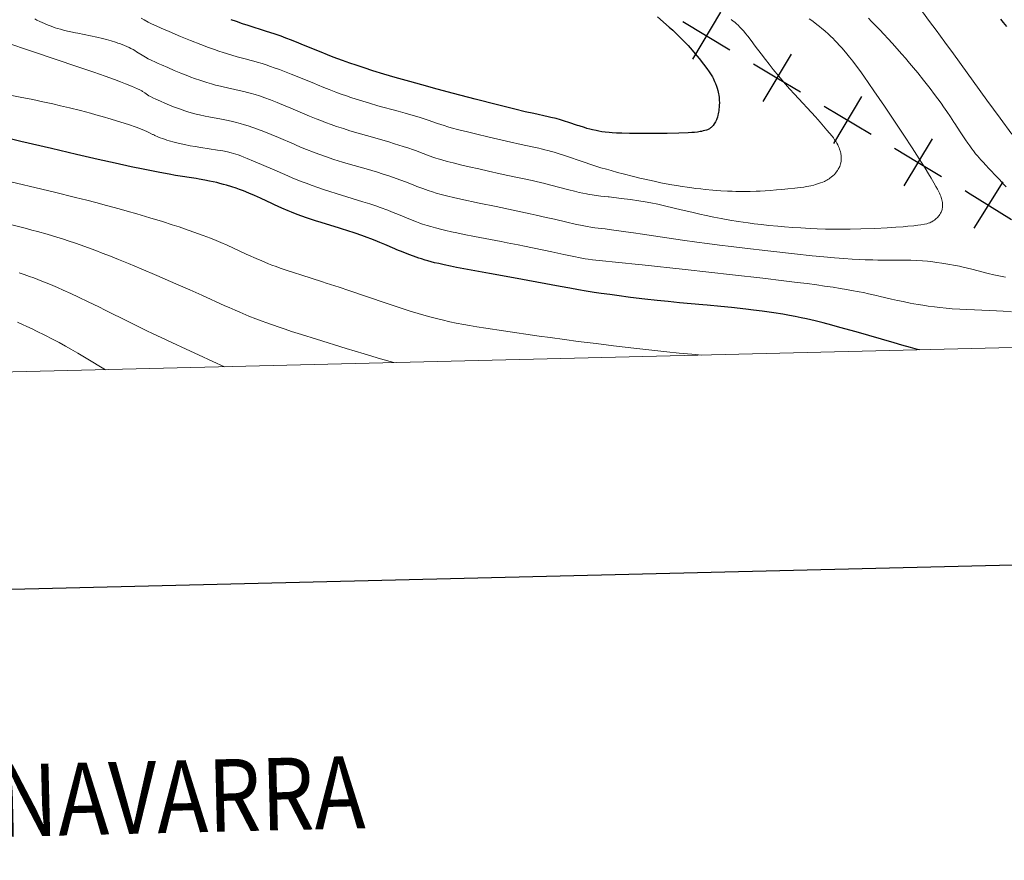
# Model space of a CAD drawing. Extents: x 663996 to 668522, y 757970 to 761058.
# Drawn here: x 666737 to 666962, y 758316 to 758508 of the extents above; entities that cross this region are included whole.
import ezdxf
from ezdxf.enums import TextEntityAlignment as Align

# ---------------------------------------------------------------- set-up
doc = ezdxf.new("R2010")
doc.units = 0
doc.header["$MEASUREMENT"] = 0
for name, color, linetype in [('Nivel 4', 7, 'Continuous'), ('Nivel 5', 7, 'Continuous'), ('Nivel 6', 7, 'Continuous'), ('Nivel 63', 7, 'Continuous')]:
    doc.layers.add(name, color=color, linetype=linetype)
doc.styles.add('Style-font002', font='font002.shx')

msp = doc.modelspace()

# ---------------------------------------------------------------- linework, layer by layer
at = {"layer": 'Nivel 4', "color": 7, "linetype": 'Continuous', "lineweight": 30}
for p, q in [((666897.271, 758509.308, 1720.09), (666890.8489999999, 758498.585, 1725.104)), ((666913.3570000001, 758499.675, 1718.163), (666906.935, 758488.9510000001, 1722.056)), ((666929.443, 758490.041, 1716.093), (666923.02, 758479.317, 1720.094)), ((666945.5290000001, 758480.4070000001, 1712.786), (666939.1059999999, 758469.683, 1716.641)), ((666961.665, 758470.605, 1709.861), (666955.02, 758460.0179999999, 1713.437))]:
    msp.add_line(p, q, dxfattribs=at)
at = {"layer": 'Nivel 4', "color": 7, "linetype": 'Continuous', "lineweight": 30, "extrusion": (0.08941512147960097, -0.05355402137854132, 0.9945536198943601), "elevation": 20722.88584228038, "flags": 128}
msp.add_lwpolyline([(993383.6067685462, -181207.578022601), (993383.6067685459, -181220.14684136)], dxfattribs=at)
at = {"layer": 'Nivel 4', "color": 7, "linetype": 'Continuous', "lineweight": 30, "extrusion": (0.1237457407450685, -0.07410435910712698, 0.9895430943666761), "elevation": 28021.76809637886, "flags": 128}
msp.add_lwpolyline([(993371.086354224, -180311.1543164072), (993371.086354224, -180317.4702871164)], dxfattribs=at)
at = {"layer": 'Nivel 4', "color": 7, "linetype": 'Continuous', "lineweight": 30, "extrusion": (0.08967783275873258, -0.05371973122361974, 0.9945210288319493), "elevation": 20771.72197740358, "flags": 128}
msp.add_lwpolyline([(993396.1231906647, -181158.5018110252), (993396.1231906647, -181164.7866846914)], dxfattribs=at)
at = {"layer": 'Nivel 4', "color": 7, "linetype": 'Continuous', "lineweight": 30, "extrusion": (0.122082418177795, -0.07310828884164486, 0.9898237526320071), "elevation": 27669.00744935461, "flags": 128}
msp.add_lwpolyline([(993371.0854962938, -180384.570837356), (993371.0854962936, -180397.1991970674)], dxfattribs=at)
at = {"layer": 'Nivel 4', "color": 7, "linetype": 'Continuous', "lineweight": 30, "extrusion": (0.131444650476353, -0.07871480281230317, 0.9881934444628591), "elevation": 29657.70589086563, "flags": 128}
msp.add_lwpolyline([(993371.0841245975, -180087.2610957079), (993371.0841245977, -180093.585692612)], dxfattribs=at)
at = {"layer": 'Nivel 4', "color": 7, "linetype": 'Continuous', "lineweight": 30, "extrusion": (0.154862921574856, -0.09273868727655031, 0.9835735922662434), "elevation": 34631.65164544861, "flags": 128}
msp.add_lwpolyline([(993371.0841245973, -179203.5932414295), (993371.0841245973, -179209.9475450106)], dxfattribs=at)
at = {"layer": 'Nivel 4', "color": 7, "linetype": 'Continuous', "lineweight": 30, "extrusion": (0.5438985229900448, 0.8212844059664973, 0.1722391395865213), "elevation": 985968.2548505103, "flags": 128}
msp.add_lwpolyline([(-137279.7926462025, -170659.9029043459), (-137280.4642086853, -170660.0825897141), (-137292.2885830972, -170661.7596531498)], dxfattribs=at)
at = {"layer": 'Nivel 5', "color": 7, "linetype": 'Continuous', "lineweight": 0, "elevation": -0.001, "flags": 128}
msp.add_lwpolyline([(664933.55, 758383.45), (668332.04, 758466.0900000001), (668275.0900000001, 760779.48), (664877.76, 760696.8300000001), (664933.55, 758383.45)], dxfattribs=at)
at = {"layer": 'Nivel 6', "color": 30, "linetype": 'Continuous', "lineweight": 0, "flags": 128}
for points, elevation in [([(666963.693, 758481.4750000001), (666961.0249999999, 758485.119), (666958.041, 758489.2209999999), (666950.408, 758499.7509999999), (666948.4639999999, 758502.4169999999), (666946.422, 758505.1969999999), (666944.943, 758507.19), (666943.3060000001, 758509.3700000001), (666941.605, 758511.5889999999), (666940.8829999999, 758512.5090000001), (666940.1159999999, 758513.463), (666939.4909999999, 758514.2150000001), (666938.8829999999, 758514.908), (666938.595, 758515.2139999999), (666938.298, 758515.5090000001), (666938.006, 758515.77), (666937.503, 758516.162)], 1704.999), ([(666740.854, 758507.7620000001), (666741.345, 758507.5), (666741.9839999999, 758507.179), (666742.5160000001, 758506.9280000001), (666743.0660000001, 758506.683), (666743.5190000001, 758506.493), (666744.1259999999, 758506.2520000001), (666744.6240000001, 758506.067), (666745.55, 758505.7509999999), (666746.0789999999, 758505.585), (666746.754, 758505.389), (666747.442, 758505.203), (666748.3189999999, 758504.986), (666749.1170000001, 758504.8049999999), (666750.125, 758504.591), (666750.6780000001, 758504.48), (666753.6089999999, 758503.902), (666755.0249999999, 758503.601), (666756.3319999999, 758503.2919999999), (666757.243, 758503.0530000001), (666758.314, 758502.744), (666759.3, 758502.4280000001), (666759.8090000001, 758502.2520000001), (666760.405, 758502.034), (666761.3659999999, 758501.6510000001), (666761.838, 758501.4469999999), (666762.371, 758501.202), (666762.798, 758500.994), (666763.27, 758500.7490000001), (666763.663, 758500.531), (666764.0930000001, 758500.2790000001), (666765.709, 758499.263), (666766.149, 758499.006), (666766.754, 758498.6769999999), (666767.578, 758498.26), (666768.2409999999, 758497.9410000001), (666769.0009999999, 758497.592), (666769.754, 758497.2609999999), (666771.186, 758496.6410000001), (666772.656, 758496.0190000001), (666774.196, 758495.388), (666775.4210000001, 758494.9040000001), (666776.4820000001, 758494.5), (666777.3119999999, 758494.193), (666778.7579999999, 758493.685), (666780.1370000001, 758493.2380000001), (666781.196, 758492.9240000001), (666782.111, 758492.675), (666783.2280000001, 758492.399), (666783.827, 758492.26), (666787.4880000001, 758491.462), (666788.524, 758491.2150000001), (666789.355, 758491.003), (666790.0190000001, 758490.8219999999), (666791.0970000001, 758490.507), (666792.1030000001, 758490.19), (666793.3589999999, 758489.7620000001), (666794.611, 758489.3049999999), (666796.172, 758488.696), (666798.163, 758487.8740000001), (666798.763, 758487.619), (666801.946, 758486.256), (666801.946, 758486.256), (666803.5220000001, 758485.5970000001), (666805.0249999999, 758484.9890000001), (666806.098, 758484.5700000001), (666807.148, 758484.173), (666808.4380000001, 758483.703), (666809.703, 758483.26), (666811.25, 758482.743), (666812.754, 758482.264), (666814.592, 758481.7050000001), (666816.5460000001, 758481.135), (666821.585, 758479.6969999999), (666822.9070000001, 758479.3090000001), (666824.913, 758478.693), (666826.202, 758478.274), (666827.0109999999, 758477.9979999999), (666827.932, 758477.669), (666828.8389999999, 758477.328), (666831.034, 758476.47), (666831.6799999999, 758476.2350000001), (666832.3230000001, 758476.017), (666832.8899999999, 758475.8389999999), (666833.7050000001, 758475.6000000001), (666834.8899999999, 758475.2779999999), (666836.28, 758474.9240000001), (666838.2890000001, 758474.435), (666839.962, 758474.04), (666842.149, 758473.538), (666844.355, 758473.044), (666846.996, 758472.4650000001), (666848.7960000001, 758472.075), (666854.29, 758470.9010000001), (666855.2520000001, 758470.689), (666856.243, 758470.4580000001), (666857.2350000001, 758470.2150000001), (666857.9750000001, 758470.027), (666858.533, 758469.8829999999), (666862.685, 758468.7890000001), (666863.9950000001, 758468.46), (666865.0460000001, 758468.2110000001), (666865.872, 758468.027), (666866.673, 758467.861), (666867.291, 758467.7420000001), (666868.0279999999, 758467.612), (666868.889, 758467.48), (666869.9450000001, 758467.348), (666871.6300000001, 758467.1869999999), (666871.834, 758467.165), (666874.5959999999, 758466.8400000001), (666876.706, 758466.568), (666878.6599999999, 758466.2860000001), (666880.111, 758466.0490000001), (666881.4010000001, 758465.8130000001), (666882.9510000001, 758465.496), (666884.7609999999, 758465.0860000001), (666888.297, 758464.233), (666890.6980000001, 758463.6610000001), (666892.5549999999, 758463.237), (666893.993, 758462.9240000001), (666895.7280000001, 758462.567), (666897.3929999999, 758462.246), (666899.381, 758461.8910000001), (666901.2749999999, 758461.581), (666903.5360000001, 758461.2490000001), (666904.932, 758461.0630000001), (666906.6340000001, 758460.8559999999), (666908.2960000001, 758460.6740000001), (666910.318, 758460.4780000001), (666911.8899999999, 758460.3430000001), (666913.787, 758460.202), (666915.5930000001, 758460.087), (666917.6969999999, 758459.976), (666919.3389999999, 758459.908), (666921.1969999999, 758459.8500000001), (666922.8530000001, 758459.818), (666924.6939999999, 758459.8049999999), (666926.801, 758459.8230000001), (666929.287, 758459.882), (666932.5, 758459.997), (666935.2860000001, 758460.131), (666937.2749999999, 758460.2550000001), (666938.8899999999, 758460.379), (666940, 758460.4780000001), (666941.328, 758460.612), (666942.294, 758460.723), (666942.979, 758460.8130000001), (666943.7720000001, 758460.94), (666944.2890000001, 758461.0530000001), (666944.6440000001, 758461.1540000001), (666945.0360000001, 758461.3019999999), (666945.24, 758461.396), (666945.487, 758461.5260000001), (666945.794, 758461.7110000001), (666946.041, 758461.879), (666946.29, 758462.0660000001), (666946.486, 758462.229), (666946.6780000001, 758462.4070000001), (666946.824, 758462.5590000001), (666947, 758462.767), (666947.1359999999, 758462.953), (666947.287, 758463.1840000001), (666947.435, 758463.436), (666947.56, 758463.672), (666947.659, 758463.8840000001), (666947.7479999999, 758464.111), (666947.807, 758464.3), (666947.851, 758464.4979999999), (666947.8770000001, 758464.6640000001), (666947.8970000001, 758464.8859999999), (666947.9040000001, 758465.1910000001), (666947.8899999999, 758465.5689999999), (666947.861, 758465.8970000001), (666947.8119999999, 758466.2390000001), (666947.7579999999, 758466.5179999999), (666947.6880000001, 758466.7990000001), (666947.621, 758467.0260000001), (666947.521, 758467.3130000001), (666947.3740000001, 758467.6799999999), (666947.217, 758468.024), (666946.9950000001, 758468.4739999999), (666946.746, 758468.946), (666946.405, 758469.5630000001), (666945.939, 758470.381), (666945.331, 758471.4169999999), (666944.712, 758472.446), (666943.936, 758473.7080000001), (666942.5900000001, 758475.838), (666940.9580000001, 758478.3600000001), (666939.041, 758481.2760000001), (666936.79, 758484.662), (666934.6599999999, 758487.834), (666932.267, 758491.355), (666931.122, 758493.0179999999), (666929.94, 758494.7139999999), (666929.007, 758496.0260000001), (666928.0889999999, 758497.273), (666927.4610000001, 758498.0900000001), (666926.713, 758499.023), (666925.75, 758500.1780000001), (666924.923, 758501.131), (666924.341, 758501.7790000001), (666923.854, 758502.3060000001), (666923.3459999999, 758502.8389999999), (666922.925, 758503.2690000001), (666922.378, 758503.807), (666921.922, 758504.2390000001), (666921.054, 758505.021), (666920.4040000001, 758505.5730000001), (666919.848, 758506.024), (666919.254, 758506.487), (666918.747, 758506.8659999999), (666918.0689999999, 758507.3530000001), (666917.4880000001, 758507.7520000001)], 1714.999), ([(666899.7320000001, 758507.5830000001), (666900.1840000001, 758507.2509999999), (666900.527, 758506.977), (666900.9340000001, 758506.6240000001), (666901.29, 758506.288), (666901.7080000001, 758505.8659999999), (666902.0989999999, 758505.4439999999), (666902.558, 758504.919), (666902.9750000001, 758504.419), (666903.476, 758503.797), (666904.2490000001, 758502.8019999999), (666905.189, 758501.561), (666906.5079999999, 758499.81), (666907.533, 758498.469), (666908.3300000001, 758497.446), (666909.2960000001, 758496.2339999999), (666910.5900000001, 758494.6610000001), (666911.28, 758493.8459999999), (666912.1170000001, 758492.8759999999), (666913.024, 758491.8470000001), (666914.122, 758490.6259999999), (666918.9029999999, 758485.402), (666919.99, 758484.1939999999), (666920.757, 758483.328), (666921.5449999999, 758482.4210000001), (666922.1570000001, 758481.6969999999), (666922.717, 758481.007), (666923.0109999999, 758480.621), (666923.3, 758480.2150000001), (666923.537, 758479.8489999999), (666923.8030000001, 758479.3940000001), (666924.0050000001, 758479.0079999999), (666924.162, 758478.6799999999), (666924.3090000001, 758478.334), (666924.4169999999, 758478.048), (666924.6089999999, 758477.453), (666924.6810000001, 758477.1769999999), (666924.733, 758476.933), (666924.77, 758476.709), (666924.798, 758476.4680000001), (666924.81, 758476.2660000001), (666924.811, 758476.0020000001), (666924.801, 758475.7760000001), (666924.7550000001, 758475.325), (666924.6980000001, 758474.9750000001), (666924.632, 758474.6799999999), (666924.5460000001, 758474.379), (666924.46, 758474.138), (666924.3570000001, 758473.899), (666924.263, 758473.709), (666924.131, 758473.476), (666923.9469999999, 758473.1880000001), (666923.6529999999, 758472.791), (666923.477, 758472.577), (666923.247, 758472.3200000001), (666922.8999999999, 758471.9720000001), (666922.611, 758471.717), (666922.236, 758471.4299999999), (666922.0220000001, 758471.2849999999), (666921.7479999999, 758471.1170000001), (666921.5249999999, 758470.993), (666921.2420000001, 758470.848), (666920.9539999999, 758470.7150000001), (666920.591, 758470.56), (666920.051, 758470.354), (666919.3770000001, 758470.125), (666918.9110000001, 758469.9820000001), (666918.5390000001, 758469.878), (666917.8630000001, 758469.7110000001), (666917.4199999999, 758469.6159999999), (666916.845, 758469.5090000001), (666916.2339999999, 758469.413), (666915.399, 758469.3), (666914.2450000001, 758469.165), (666912.621, 758468.9950000001), (666911.223, 758468.8600000001), (666910.071, 758468.7590000001), (666908.6170000001, 758468.646), (666907.452, 758468.571), (666906.291, 758468.51), (666905.368, 758468.473), (666904.0320000001, 758468.4380000001), (666902.388, 758468.425), (666900.777, 758468.4450000001), (666899.8999999999, 758468.469), (666898.8219999999, 758468.51), (666897.31, 758468.592), (666895.487, 758468.7239999999), (666893.7390000001, 758468.8859999999), (666892.8, 758468.986), (666891.655, 758469.1200000001), (666890.74, 758469.237), (666889.6240000001, 758469.3910000001), (666888.5349999999, 758469.5530000001), (666887.2080000001, 758469.767), (666886.1710000001, 758469.9450000001), (666884.9010000001, 758470.1769999999), (666883.6570000001, 758470.4169999999), (666882.135, 758470.73), (666880.007, 758471.1969999999), (666878.8570000001, 758471.4639999999), (666877.4580000001, 758471.801), (666875.058, 758472.4110000001), (666873.7990000001, 758472.747), (666872.308, 758473.159), (666871.2380000001, 758473.4650000001), (666869.977, 758473.837), (666868.8, 758474.1980000001), (666867.435, 758474.632), (666866.368, 758474.9850000001), (666861.4650000001, 758476.6669999999), (666860.2579999999, 758477.058), (666859.3400000001, 758477.3389999999), (666858.685, 758477.5279999999), (666857.912, 758477.7409999999), (666857.192, 758477.926), (666856.368, 758478.1229999999), (666855.801, 758478.2509999999), (666852.4950000001, 758478.956), (666852.4950000001, 758478.956), (666848.443, 758479.8659999999), (666844.5290000001, 758480.767), (666841.354, 758481.53), (666839.568, 758481.976), (666837.561, 758482.496), (666835.872, 758482.9550000001), (666835.0760000001, 758483.1810000001), (666834.213, 758483.4380000001), (666833.466, 758483.6740000001), (666832.689, 758483.935), (666830.621, 758484.658), (666829.902, 758484.899), (666828.524, 758485.3389999999), (666827.2039999999, 758485.74), (666825.375, 758486.27), (666823.7760000001, 758486.7139999999), (666819.129, 758487.9680000001), (666817.2220000001, 758488.51), (666815.6969999999, 758488.966), (666814.173, 758489.4469999999), (666812.9539999999, 758489.8489999999), (666811.979, 758490.183), (666810.7609999999, 758490.6140000001), (666809.5449999999, 758491.06), (666808.03, 758491.6370000001), (666806.824, 758492.1100000001), (666805.3300000001, 758492.71), (666804.639, 758492.9909999999), (666801.0530000001, 758494.4610000001), (666799.352, 758495.148), (666797.8319999999, 758495.746), (666796.6769999999, 758496.186), (666795.4909999999, 758496.622), (666794.6470000001, 758496.9210000001), (666793.649, 758497.2609999999), (666792.712, 758497.565), (666791.621, 758497.899), (666790.855, 758498.1200000001), (666789.9450000001, 758498.3700000001), (666789.4680000001, 758498.497), (666787.0260000001, 758499.1300000001), (666785.798, 758499.469), (666784.561, 758499.8389999999), (666783.8200000001, 758500.075), (666782.852, 758500.399), (666781.834, 758500.754), (666780.4920000001, 758501.2409999999), (666778.71, 758501.916), (666776.408, 758502.8260000001), (666774.1200000001, 758503.7679999999), (666771.4880000001, 758504.8870000001), (666769.7180000001, 758505.659), (666768.5430000001, 758506.1869999999), (666767.5190000001, 758506.665), (666766.7590000001, 758507.038), (666765.8330000001, 758507.52), (666765.0930000001, 758507.9380000001)], 1719.999), ([(666930.9820000001, 758507.926), (666931.729, 758507.179), (666932.6370000001, 758506.254), (666933.5220000001, 758505.334), (666934.595, 758504.1969999999), (666935.4650000001, 758503.257), (666936.503, 758502.118), (666937.4780000001, 758501.0290000001), (666938.6059999999, 758499.7479999999), (666939.436, 758498.7890000001), (666940.3899999999, 758497.6710000001), (666941.263, 758496.632), (666942.26, 758495.4199999999), (666943.567, 758493.7930000001), (666945.0719999999, 758491.861), (666946.0630000001, 758490.554), (666946.828, 758489.5249999999), (666947.567, 758488.5109999999), (666948.1370000001, 758487.712), (666948.858, 758486.6799999999), (666949.716, 758485.408), (666950.4839999999, 758484.2339999999), (666950.7110000001, 758483.8800000001), (666951.912, 758482.0050000001), (666952.517, 758481.077), (666953.1130000001, 758480.189), (666953.658, 758479.4029999999), (666954.1059999999, 758478.781), (666954.565, 758478.1640000001), (666954.9410000001, 758477.675), (666955.456, 758477.0260000001), (666955.878, 758476.513), (666956.6610000001, 758475.6030000001), (666957.149, 758475.06), (666957.7690000001, 758474.389), (666958.4569999999, 758473.665), (666960.3489999999, 758471.6969999999), (666960.8840000001, 758471.125), (666961.757, 758470.162), (666962.3870000001, 758469.4380000001)], 1709.999), ([(666962.247, 758448.899), (666961.0989999999, 758449.1159999999), (666959.6240000001, 758449.432), (666958.277, 758449.7509999999), (666954.621, 758450.6799999999), (666953.5930000001, 758450.933), (666952.5789999999, 758451.1710000001), (666951.7790000001, 758451.3489999999), (666950.3670000001, 758451.6400000001), (666949.6000000001, 758451.7849999999), (666948.6610000001, 758451.949), (666947.7450000001, 758452.095), (666946.6329999999, 758452.2509999999), (666945.666, 758452.369), (666944.497, 758452.4890000001), (666943.368, 758452.5819999999), (666942.006, 758452.665), (666940.6980000001, 758452.719), (666939.1170000001, 758452.756), (666937.45, 758452.77), (666937.45, 758452.77), (666933.169, 758452.784), (666932.0260000001, 758452.7990000001), (666930.2350000001, 758452.8430000001), (666929.027, 758452.888), (666927.294, 758452.9780000001), (666925.3729999999, 758453.108), (666923.2660000001, 758453.2820000001), (666920.8090000001, 758453.51), (666918.1780000001, 758453.7760000001), (666914.162, 758454.203), (666908.0789999999, 758454.8729999999), (666902.842, 758455.4750000001), (666899.72, 758455.852), (666897.0360000001, 758456.1910000001), (666894.2139999999, 758456.564), (666891.889, 758456.882), (666888.5830000001, 758457.351), (666878.9650000001, 758458.7579999999), (666877.9280000001, 758458.908), (666875.131, 758459.3060000001), (666872.4099999999, 758459.679), (666870.98, 758459.8630000001), (666868.5760000001, 758460.1529999999), (666868.064, 758460.2209999999), (666867.6810000001, 758460.2779999999), (666866.868, 758460.4180000001), (666866.061, 758460.574), (666864.1440000001, 758460.979), (666862.19, 758461.4199999999), (666859.4240000001, 758462.0700000001), (666857.521, 758462.517), (666855.244, 758463.0279999999), (666853.879, 758463.3219999999), (666846.0730000001, 758464.9650000001), (666842.223, 758465.7790000001), (666838.0660000001, 758466.673), (666836.351, 758467.0590000001), (666835.0590000001, 758467.365), (666833.551, 758467.7479999999), (666832.4269999999, 758468.06), (666831.5760000001, 758468.314), (666830.5630000001, 758468.639), (666829.3459999999, 758469.0630000001), (666827.967, 758469.5819999999), (666827.558, 758469.74), (666825.4010000001, 758470.5889999999), (666824.317, 758471.006), (666823.2590000001, 758471.396), (666821.8759999999, 758471.881), (666820.111, 758472.46), (666819.048, 758472.7890000001), (666817.706, 758473.19), (666816.97, 758473.405), (666812.348, 758474.73), (666811.013, 758475.1259999999), (666809.061, 758475.7339999999), (666807.1810000001, 758476.3589999999), (666805.652, 758476.9010000001), (666804.4140000001, 758477.3630000001), (666802.855, 758477.9750000001), (666801.8800000001, 758478.372), (666800.6599999999, 758478.8840000001), (666799.9950000001, 758479.1669999999), (666796.479, 758480.6880000001), (666794.7579999999, 758481.416), (666793.1370000001, 758482.0719999999), (666791.693, 758482.6240000001), (666790.574, 758483.0260000001), (666789.53, 758483.3770000001), (666788.719, 758483.6329999999), (666787.7309999999, 758483.922), (666786.537, 758484.2380000001), (666785.669, 758484.4439999999), (666784.611, 758484.672), (666783.4839999999, 758484.892), (666780.5320000001, 758485.4299999999), (666779.7220000001, 758485.5889999999), (666778.4240000001, 758485.871), (666777.71, 758486.044), (666776.8500000001, 758486.273), (666776.0279999999, 758486.5120000001), (666775.0549999999, 758486.821), (666773.8929999999, 758487.2250000001), (666772.5360000001, 758487.7390000001), (666771.6140000001, 758488.108), (666770.514, 758488.568), (666769.5050000001, 758489.003), (666768.443, 758489.476), (666767.7550000001, 758489.7960000001), (666767.243, 758490.0490000001), (666766.9029999999, 758490.23), (666766.6030000001, 758490.406), (666766.246, 758490.642), (666765.9380000001, 758490.869), (666765.4569999999, 758491.2390000001), (666765.3, 758491.344), (666765.148, 758491.432), (666764.842, 758491.587), (666764.26, 758491.8459999999), (666762.8970000001, 758492.413), (666761.5619999999, 758492.9450000001), (666760.45, 758493.375), (666759.0519999999, 758493.8999999999), (666756.95, 758494.663), (666754.3300000001, 758495.5819999999), (666750.72, 758496.8119999999), (666740.5630000001, 758500.2139999999), (666739.4580000001, 758500.587), (666734.9569999999, 758502.1240000001)], 1709.999), ([(666733.03, 758490.8389999999), (666737.5090000001, 758489.933), (666740.4269999999, 758489.341), (666742.7239999999, 758488.8589999999), (666744.9680000001, 758488.368), (666746.712, 758487.9709999999), (666748.8160000001, 758487.4720000001), (666751.304, 758486.851), (666753.612, 758486.243), (666754.8090000001, 758485.915), (666756.216, 758485.5179999999), (666758.271, 758484.913), (666760.4650000001, 758484.2320000001), (666762.2579999999, 758483.6429999999), (666763.986, 758483.041), (666765.3470000001, 758482.531), (666765.8929999999, 758482.3130000001), (666766.408, 758482.095), (666766.8600000001, 758481.8900000001), (666767.2069999999, 758481.717), (666767.7280000001, 758481.4380000001), (666767.845, 758481.378), (666768.1780000001, 758481.217), (666768.229, 758481.193), (666768.925, 758480.8900000001), (666769.452, 758480.6769999999), (666769.9639999999, 758480.4820000001), (666770.4739999999, 758480.3), (666771.0190000001, 758480.119), (666771.5260000001, 758479.9610000001), (666772.6240000001, 758479.6510000001), (666773.8389999999, 758479.3500000001), (666774.9890000001, 758479.098), (666776.3019999999, 758478.842), (666777.4709999999, 758478.6359999999), (666778.737, 758478.4310000001), (666782.5660000001, 758477.851), (666783.72, 758477.655), (666784.7849999999, 758477.4450000001), (666785.632, 758477.2450000001), (666786.2220000001, 758477.0819999999), (666786.69, 758476.9340000001), (666787.217, 758476.7520000001), (666787.872, 758476.514), (666788.523, 758476.2650000001), (666789.3319999999, 758475.942), (666790.774, 758475.3400000001), (666792.5449999999, 758474.571), (666795.584, 758473.236), (666797.8759999999, 758472.2479999999), (666799.6030000001, 758471.527), (666801.6159999999, 758470.7209999999), (666802.7860000001, 758470.27), (666804.1610000001, 758469.76), (666805.446, 758469.3019999999), (666806.94, 758468.791), (666808.155, 758468.3929999999), (666809.581, 758467.9410000001), (666815.6969999999, 758466.0689999999), (666817.263, 758465.5689999999), (666818.632, 758465.115), (666819.676, 758464.753), (666821.3800000001, 758464.132), (666822.229, 758463.8060000001), (666823.2520000001, 758463.398), (666823.794, 758463.1769999999), (666826.5800000001, 758462.02), (666827.9650000001, 758461.473), (666828.72, 758461.1939999999), (666829.334, 758460.979), (666830.3470000001, 758460.648), (666831.1840000001, 758460.396), (666832.2690000001, 758460.094), (666833.689, 758459.7350000001), (666834.6429999999, 758459.5109999999), (666835.8740000001, 758459.237), (666837.142, 758458.967), (666838.767, 758458.6359999999), (666841.146, 758458.1699999999), (666847.203, 758457.006), (666848.591, 758456.7350000001), (666851.1070000001, 758456.2320000001), (666852.54, 758455.936), (666858.7990000001, 758454.6159999999), (666860.128, 758454.337), (666861.565, 758454.038), (666863.814, 758453.5800000001), (666865.2919999999, 758453.2890000001), (666866.3940000001, 758453.0889999999), (666867.087, 758452.983), (666868.092, 758452.8640000001), (666875.621, 758452.084), (666877.0249999999, 758451.935), (666879.369, 758451.6869999999), (666889.173, 758450.631), (666899.973, 758449.4410000001), (666906.9550000001, 758448.645), (666911.7209999999, 758448.077), (666914.75, 758447.699), (666917.051, 758447.4010000001), (666919.2579999999, 758447.1030000001), (666920.956, 758446.8640000001), (666922.99, 758446.564), (666924.5449999999, 758446.321), (666926.033, 758446.074), (666927.1769999999, 758445.8729999999), (666928.9240000001, 758445.544), (666929.858, 758445.3570000001), (666930.993, 758445.1159999999), (666932.838, 758444.7010000001), (666933.385, 758444.5730000001), (666936.233, 758443.8999999999), (666937.6159999999, 758443.5819999999), (666938.913, 758443.297), (666940.507, 758442.9720000001), (666941.348, 758442.8119999999), (666942.3489999999, 758442.6329999999), (666943.3870000001, 758442.4610000001), (666944.6059999999, 758442.277), (666946.068, 758442.0830000001), (666947.29, 758441.9450000001), (666948.719, 758441.808), (666950.1270000001, 758441.6939999999), (666951.8389999999, 758441.5760000001), (666953.4210000001, 758441.486), (666955.185, 758441.4040000001), (666960.246, 758441.2080000001), (666961.6980000001, 758441.1329999999), (666963.625, 758441.0020000001)], 1704.999), ([(666892.996, 758431.0970000001), (666890.7069999999, 758431.3030000001), (666887.858, 758431.5800000001), (666885.044, 758431.8700000001), (666881.6270000001, 758432.2409999999), (666877.5050000001, 758432.706), (666872.881, 758433.247), (666868.912, 758433.727), (666864.7990000001, 758434.243), (666861.719, 758434.6470000001), (666858.381, 758435.1070000001), (666855.923, 758435.4580000001), (666847.8, 758436.642), (666843.7209999999, 758437.2450000001), (666841.709, 758437.558), (666840.04, 758437.835), (666838.71, 758438.0719999999), (666836.943, 758438.415), (666835.533, 758438.7150000001), (666833.773, 758439.1229999999), (666832.797, 758439.365), (666831.577, 758439.682), (666830.1259999999, 758440.0800000001), (666828.311, 758440.605), (666826.496, 758441.156), (666824.229, 758441.875), (666820.976, 758442.9510000001), (666812.48, 758445.8330000001), (666810.2679999999, 758446.568), (666807.354, 758447.5190000001), (666806.5160000001, 758447.788), (666801.541, 758449.3770000001), (666800.119, 758449.838), (666797.9920000001, 758450.551), (666796.8589999999, 758450.946), (666795.925, 758451.284), (666794.966, 758451.642), (666794.1810000001, 758451.9450000001), (666792.6340000001, 758452.5719999999), (666791.368, 758453.1130000001), (666789.619, 758453.898), (666789.0860000001, 758454.1440000001), (666786.2180000001, 758455.48), (666784.7620000001, 758456.142), (666783.3360000001, 758456.7650000001), (666782.2690000001, 758457.212), (666780.9099999999, 758457.7590000001), (666779.2690000001, 758458.388), (666777.162, 758459.158), (666775, 758459.912), (666773.78, 758460.325), (666772.2380000001, 758460.8330000001), (666769.987, 758461.5530000001), (666767.1070000001, 758462.4369999999), (666764.1140000001, 758463.317), (666761.94, 758463.936), (666760.131, 758464.439), (666757.206, 758465.2320000001), (666754.756, 758465.879), (666752.7320000001, 758466.4010000001), (666750.139, 758467.0549999999), (666745.3559999999, 758468.227), (666732.473, 758471.3019999999)], 1694.999), ([(666822.78, 758429.3900000001), (666819.7250000001, 758430.267), (666815.9820000001, 758431.3829999999), (666811.8870000001, 758432.632), (666805.1370000001, 758434.7180000001), (666801.7180000001, 758435.787), (666799.4240000001, 758436.521), (666797.9380000001, 758437.0090000001), (666796.807, 758437.389), (666794.854, 758438.0700000001), (666793.801, 758438.45), (666792.51, 758438.929), (666791.246, 758439.4140000001), (666789.703, 758440.0249999999), (666787.6610000001, 758440.869), (666786.5519999999, 758441.3430000001), (666785.186, 758441.9410000001), (666784.212, 758442.375), (666778.9880000001, 758444.7450000001), (666776.2239999999, 758445.979), (666773.006, 758447.389), (666768.7069999999, 758449.246), (666765.1329999999, 758450.767), (666762.233, 758451.9780000001), (666759.9510000001, 758452.9099999999), (666758.1159999999, 758453.6440000001), (666756.27, 758454.3659999999), (666754.7849999999, 758454.933), (666752.9199999999, 758455.6270000001), (666751.4169999999, 758456.1680000001), (666749.905, 758456.6950000001), (666748.689, 758457.1059999999), (666747.1599999999, 758457.605), (666745.9310000001, 758457.9920000001), (666743.7039999999, 758458.6599999999), (666741.4639999999, 758459.2919999999), (666740.216, 758459.629), (666738.6540000001, 758460.037), (666735.6000000001, 758460.7990000001)], 1689.999), ([(666784.175, 758428.4510000001), (666781.4780000001, 758429.6410000001), (666778.173, 758431.1410000001), (666775.3630000001, 758432.4340000001), (666772.095, 758433.9550000001), (666769.6880000001, 758435.0889999999), (666767.882, 758435.952), (666766.2679999999, 758436.733), (666764.3319999999, 758437.683), (666762.2949999999, 758438.6950000001), (666756.9569999999, 758441.3659999999), (666755.473, 758442.1000000001), (666753.067, 758443.2720000001), (666750.811, 758444.344), (666749.06, 758445.1540000001), (666747.3600000001, 758445.919), (666746.0390000001, 758446.4979999999), (666744.4340000001, 758447.1799999999), (666742.5009999999, 758447.969), (666740.6429999999, 758448.69), (666739.6399999999, 758449.0630000001), (666738.415, 758449.504), (666737.3090000001, 758449.8870000001)], 1684.999), ([(666756.9709999999, 758427.79), (666752.5889999999, 758430.4240000001), (666750.652, 758431.564), (666749.1170000001, 758432.446), (666747.902, 758433.128), (666746.408, 758433.9480000001), (666744.946, 758434.729), (666743.172, 758435.6470000001), (666741.2679999999, 758436.5970000001), (666740.25, 758437.0889999999), (666739.021, 758437.6699999999), (666738.0730000001, 758438.1070000001), (666736.9299999999, 758438.621)], 1679.999)]:
    msp.add_lwpolyline(points, dxfattribs=dict(at, elevation=elevation))
at = {"layer": 'Nivel 6', "color": 30, "linetype": 'Continuous', "lineweight": 30, "flags": 128}
for points, elevation in [([(666882.8770000001, 758508.2520000001), (666885.5830000001, 758505.875), (666886.372, 758505.1570000001), (666887.0419999999, 758504.5279999999), (666887.6030000001, 758503.9850000001), (666888.2760000001, 758503.318), (666888.8330000001, 758502.7509999999), (666889.862, 758501.662), (666890.777, 758500.646), (666891.5009999999, 758499.804), (666892.385, 758498.733), (666893.423, 758497.415), (666894.156, 758496.439), (666894.666, 758495.717), (666895.1070000001, 758495.0360000001), (666895.415, 758494.5079999999), (666895.5719999999, 758494.216), (666895.754, 758493.8500000001), (666895.9240000001, 758493.48), (666896.121, 758493.0120000001), (666896.345, 758492.416), (666896.506, 758491.932), (666896.648, 758491.443), (666896.7450000001, 758491.0490000001), (666896.825, 758490.669), (666896.8770000001, 758490.3640000001), (666896.9450000001, 758489.8060000001), (666896.986, 758489.192), (666896.9979999999, 758488.602), (666896.9890000001, 758488.087), (666896.9639999999, 758487.639), (666896.9180000001, 758487.173), (666896.8659999999, 758486.7949999999), (666896.815, 758486.4950000001), (666896.7409999999, 758486.128), (666896.659, 758485.7790000001), (666896.55, 758485.3740000001), (666896.4310000001, 758484.994), (666896.3319999999, 758484.7220000001), (666896.226, 758484.4750000001), (666896.135, 758484.291), (666896.007, 758484.0689999999), (666895.825, 758483.798), (666895.5560000001, 758483.4550000001), (666895.31, 758483.1810000001), (666895.1470000001, 758483.021), (666895.01, 758482.8999999999), (666894.8640000001, 758482.7890000001), (666894.7380000001, 758482.706), (666894.476, 758482.571), (666894.3, 758482.4990000001), (666894.3, 758482.4990000001), (666894.04, 758482.408), (666893.655, 758482.2919999999), (666893.304, 758482.199), (666892.9310000001, 758482.1130000001), (666892.622, 758482.0519999999), (666892.054, 758481.9610000001), (666891.3219999999, 758481.879), (666890.693, 758481.831), (666889.8570000001, 758481.7849999999), (666887.7949999999, 758481.71), (666885.0700000001, 758481.6440000001), (666882.9240000001, 758481.6130000001), (666881.4550000001, 758481.6030000001), (666879.7339999999, 758481.602), (666878.175, 758481.612), (666876.476, 758481.6340000001), (666874.7280000001, 758481.6740000001), (666873.575, 758481.717), (666872.5719999999, 758481.773), (666871.835, 758481.8330000001), (666870.9469999999, 758481.9310000001), (666870.2339999999, 758482.033), (666869.5009999999, 758482.159), (666868.8929999999, 758482.2790000001), (666868.1030000001, 758482.456), (666867.446, 758482.6200000001), (666866.77, 758482.804), (666866.216, 758482.9639999999), (666865.01, 758483.3459999999), (666864.6410000001, 758483.469), (666862.6680000001, 758484.145), (666861.6869999999, 758484.4650000001), (666860.756, 758484.7450000001), (666859.76, 758485.0179999999), (666858.5719999999, 758485.311), (666857.949, 758485.453), (666854.6610000001, 758486.1540000001), (666852.693, 758486.605), (666850.3470000001, 758487.175), (666846.4310000001, 758488.1570000001), (666841.314, 758489.473), (666836.3929999999, 758490.763), (666832.6780000001, 758491.7509999999), (666829.1399999999, 758492.7080000001), (666826.3999999999, 758493.466), (666823.0590000001, 758494.4169999999), (666820.459, 758495.183), (666817.9410000001, 758495.9510000001), (666815.9990000001, 758496.5660000001), (666814.1680000001, 758497.1699999999), (666812.7509999999, 758497.656), (666811.034, 758498.27), (666808.9580000001, 758499.0519999999), (666807.663, 758499.561), (666806.155, 758500.1680000001), (666802.19, 758501.791), (666801.1059999999, 758502.2280000001), (666799.4299999999, 758502.889), (666798.163, 758503.372), (666797.0290000001, 758503.79), (666795.4310000001, 758504.3530000001), (666793.7350000001, 758504.916), (666789.567, 758506.219), (666788.2309999999, 758506.662), (666786.8729999999, 758507.1340000001), (666785.649, 758507.574)], 1724.999), ([(666961.1529999999, 758507.6680000001), (666961.746, 758506.9340000001), (666962.4890000001, 758505.9920000001)], 1699.999), ([(666942.6710000001, 758432.3049999999), (666942.2050000001, 758432.422), (666940.6130000001, 758432.837), (666938.6340000001, 758433.3800000001), (666936.8899999999, 758433.8729999999), (666928.179, 758436.389), (666924.45, 758437.435), (666922.673, 758437.9169999999), (666920.6610000001, 758438.4450000001), (666918.865, 758438.896), (666916.8870000001, 758439.3630000001), (666915.6869999999, 758439.628), (666914.3030000001, 758439.912), (666913.006, 758440.158), (666911.4439999999, 758440.426), (666909.4410000001, 758440.7339999999), (666906.7820000001, 758441.1000000001), (666904.7779999999, 758441.355), (666903.0689999999, 758441.561), (666899.7720000001, 758441.933), (666897.3489999999, 758442.186), (666894.219, 758442.4890000001), (666893.2320000001, 758442.5800000001), (666887.94, 758443.0590000001), (666885.314, 758443.307), (666882.821, 758443.557), (666880.0290000001, 758443.862), (666876.7010000001, 758444.26), (666873.5989999999, 758444.669), (666871.9850000001, 758444.896), (666870.0830000001, 758445.176), (666868.486, 758445.4210000001), (666866.6270000001, 758445.72), (666864.908, 758446.007), (666862.933, 758446.3489999999), (666860.6610000001, 758446.7579999999), (666850.037, 758448.75), (666844.6000000001, 758449.744), (666838.729, 758450.804), (666837.071, 758451.1130000001), (666835.719, 758451.3759999999), (666834.23, 758451.683), (666833, 758451.9569999999), (666832.06, 758452.1840000001), (666831.2930000001, 758452.381), (666830.513, 758452.594), (666829.881, 758452.7779999999), (666829.0819999999, 758453.024), (666828.436, 758453.2339999999), (666827.263, 758453.6410000001), (666826.212, 758454.0320000001), (666824.8940000001, 758454.5519999999), (666823.4569999999, 758455.1470000001), (666823.023, 758455.3300000001), (666820.719, 758456.307), (666819.577, 758456.7820000001), (666818.4850000001, 758457.223), (666817.4920000001, 758457.612), (666816.7050000001, 758457.9099999999), (666815.4380000001, 758458.372), (666813.9269999999, 758458.895), (666812.075, 758459.5009999999), (666811.0800000001, 758459.814), (666810.3970000001, 758460.0249999999), (666806.1570000001, 758461.315), (666804.9240000001, 758461.702), (666803.098, 758462.3030000001), (666801.5819999999, 758462.8360000001), (666800.335, 758463.3030000001), (666799.389, 758463.676), (666798.622, 758463.99), (666797.223, 758464.5930000001), (666795.567, 758465.348), (666795.0630000001, 758465.584), (666792.358, 758466.8640000001), (666790.996, 758467.487), (666789.6769999999, 758468.058), (666788.496, 758468.5349999999), (666787.5490000001, 758468.8900000001), (666786.7919999999, 758469.1570000001), (666785.845, 758469.47), (666784.608, 758469.844), (666783.922, 758470.034), (666783.0660000001, 758470.257), (666782.3829999999, 758470.423), (666781.5320000001, 758470.6159999999), (666780.682, 758470.7949999999), (666779.621, 758471.0009999999), (666778.3970000001, 758471.2180000001), (666777.669, 758471.3389999999), (666772.9780000001, 758472.081), (666771.531, 758472.3260000001), (666769.3570000001, 758472.7239999999), (666767.4739999999, 758473.0930000001), (666765.5549999999, 758473.4880000001), (666762.858, 758474.0630000001), (666759.216, 758474.8630000001), (666755.3600000001, 758475.726), (666750.3899999999, 758476.854), (666744.6470000001, 758478.1810000001), (666737.686, 758479.827), (666733.351, 758480.872)], 1699.999)]:
    msp.add_lwpolyline(points, dxfattribs=dict(at, elevation=elevation))
at = {"layer": 'Nivel 63', "color": 7, "linetype": 'Continuous', "lineweight": 30, "flags": 128}
msp.add_lwpolyline([(664808.565, 760746.602), (664867.2720000001, 758332.3260000001), (668421.2110000001, 758418.743), (668362.5760000001, 760830.023), (664808.565, 760746.602)], dxfattribs=at)

# ---------------------------------------------------------------- texts
at = {"layer": 'Nivel 63', "color": 7, "linetype": 'Continuous', "lineweight": 0, "style": 'Style-font002', "width": 0.8484845730011521}
msp.add_text('MAPA TOPOGRAFICO DE NAVARRA', height=16.499904, rotation=1.392968731680507, dxfattribs=at).set_placement((666664.6034740347, 758327.837875331), align=Align.MIDDLE_CENTER)

doc.saveas('drawing.dxf')
